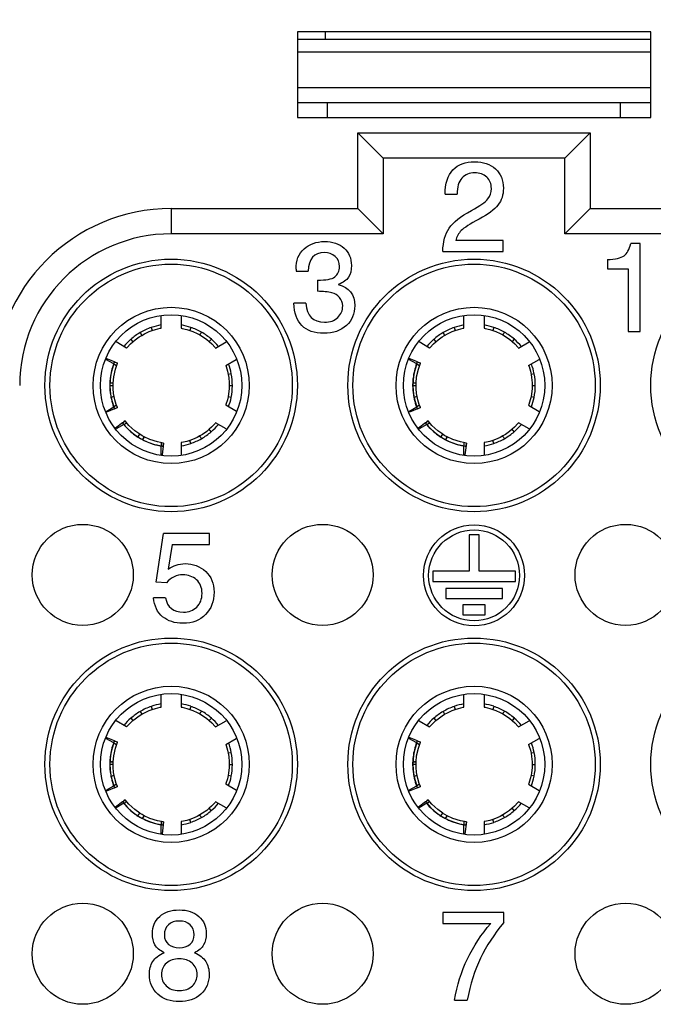
# Model space of a CAD drawing. Units: millimetres. Extents: x -1391 to 1188, y 0 to 1764.
# Drawn here: x -994 to -982, y 1538 to 1557 of the extents above; entities that cross this region are included whole.
import ezdxf

# ---------------------------------------------------------------- set-up
doc = ezdxf.new("R2010")
doc.units = ezdxf.units.MM
doc.header["$LTSCALE"] = 65.34
for name, color, linetype in [('ESF-1_5_1__DXF_CONTINUOUS_LINE', 7, 'CONTINUOUS'), ('HC_P-HB-1L_3DXF_CONTINUOUS_LINE', 7, 'CONTINUOUS'), ('HQ-008_0-FC_DXF_CONTINUOUS_LINE', 7, 'CONTINUOUS')]:
    doc.layers.add(name, color=color, linetype=linetype)

msp = doc.modelspace()

# ---------------------------------------------------------------- linework, layer by layer
at = {"layer": 'ESF-1_5_1__DXF_CONTINUOUS_LINE', "color": 6, "linetype": 'Continuous'}
for p, q in [((-991.498, 1551.07), (-991.498, 1551.311)), ((-991.098, 1551.31), (-991.098, 1551.069)), ((-985.498, 1551.07), (-985.498, 1551.311)), ((-985.098, 1551.31), (-985.098, 1551.069)), ((-991.691, 1551.084), (-991.671, 1551.025)), ((-990.906, 1551.084), (-990.926, 1551.025)), ((-985.691, 1551.084), (-985.671, 1551.025)), ((-984.906, 1551.084), (-984.926, 1551.025)), ((-992.179, 1550.676), (-992.388, 1550.797)), ((-992.097, 1550.849), (-992.056, 1550.802)), ((-991.913, 1550.982), (-991.881, 1550.928)), ((-990.501, 1550.851), (-990.542, 1550.804)), ((-990.417, 1550.676), (-990.208, 1550.797)), ((-986.179, 1550.676), (-986.388, 1550.797)), ((-986.097, 1550.849), (-986.056, 1550.802)), ((-985.913, 1550.982), (-985.881, 1550.928)), ((-984.501, 1550.851), (-984.542, 1550.804)), ((-984.417, 1550.676), (-984.208, 1550.797)), ((-992.435, 1550.362), (-992.59, 1550.451)), ((-990.217, 1550.33), (-990.008, 1550.45)), ((-986.435, 1550.362), (-986.59, 1550.451)), ((-984.217, 1550.33), (-984.008, 1550.45)), ((-992.402, 1550.259), (-992.361, 1550.377)), ((-986.402, 1550.259), (-986.361, 1550.377)), ((-990.107, 1550.167), (-990.169, 1550.155)), ((-984.107, 1550.167), (-984.169, 1550.155)), ((-992.513, 1549.986), (-992.447, 1549.984)), ((-992.447, 1549.984), (-992.48, 1549.985)), ((-992.448, 1549.939), (-992.447, 1549.984)), ((-990.147, 1549.928), (-990.147, 1549.928)), ((-986.513, 1549.986), (-986.447, 1549.984)), ((-986.447, 1549.984), (-986.48, 1549.985)), ((-986.448, 1549.939), (-986.447, 1549.984)), ((-984.147, 1549.928), (-984.147, 1549.928)), ((-992.49, 1549.702), (-992.427, 1549.715)), ((-992.427, 1549.715), (-992.459, 1549.708)), ((-992.427, 1549.715), (-992.437, 1549.777)), ((-990.108, 1549.7), (-990.169, 1549.713)), ((-986.49, 1549.702), (-986.427, 1549.715)), ((-986.427, 1549.715), (-986.459, 1549.708)), ((-986.427, 1549.715), (-986.437, 1549.777)), ((-984.108, 1549.7), (-984.169, 1549.713)), ((-992.587, 1549.423), (-992.434, 1549.512)), ((-990.006, 1549.422), (-990.217, 1549.543)), ((-986.587, 1549.423), (-986.434, 1549.512)), ((-984.217, 1549.543), (-984.006, 1549.422)), ((-992.133, 1549.145), (-992.21, 1549.235)), ((-986.133, 1549.145), (-986.21, 1549.235)), ((-992.235, 1549.165), (-992.387, 1549.077)), ((-990.503, 1549.021), (-990.544, 1549.068)), ((-990.208, 1549.076), (-990.417, 1549.197)), ((-986.235, 1549.165), (-986.387, 1549.077)), ((-984.503, 1549.021), (-984.544, 1549.068)), ((-984.208, 1549.076), (-984.417, 1549.197)), ((-991.862, 1548.863), (-991.833, 1548.919)), ((-991.833, 1548.919), (-991.849, 1548.888)), ((-990.908, 1548.788), (-990.928, 1548.847)), ((-990.73, 1548.936), (-990.73, 1548.936)), ((-985.862, 1548.863), (-985.833, 1548.919)), ((-985.833, 1548.919), (-985.849, 1548.888)), ((-984.908, 1548.788), (-984.928, 1548.847)), ((-984.73, 1548.936), (-984.73, 1548.936)), ((-991.498, 1548.563), (-991.498, 1548.741)), ((-991.098, 1548.804), (-991.098, 1548.562)), ((-985.498, 1548.563), (-985.498, 1548.74)), ((-985.098, 1548.804), (-985.098, 1548.562)), ((-991.498, 1543.57), (-991.498, 1543.811)), ((-991.098, 1543.81), (-991.098, 1543.569)), ((-985.498, 1543.57), (-985.498, 1543.811)), ((-985.098, 1543.81), (-985.098, 1543.569)), ((-991.691, 1543.584), (-991.671, 1543.525)), ((-990.906, 1543.584), (-990.926, 1543.525)), ((-985.691, 1543.584), (-985.671, 1543.525)), ((-984.906, 1543.584), (-984.926, 1543.525)), ((-991.913, 1543.482), (-991.881, 1543.428)), ((-985.913, 1543.482), (-985.881, 1543.428)), ((-992.179, 1543.176), (-992.388, 1543.297)), ((-992.097, 1543.349), (-992.056, 1543.302)), ((-990.501, 1543.351), (-990.542, 1543.304)), ((-990.417, 1543.176), (-990.208, 1543.297)), ((-986.388, 1543.297), (-986.179, 1543.176)), ((-986.097, 1543.349), (-986.056, 1543.302)), ((-984.501, 1543.351), (-984.542, 1543.304)), ((-984.417, 1543.176), (-984.208, 1543.297)), ((-992.435, 1542.862), (-992.59, 1542.951)), ((-992.402, 1542.759), (-992.361, 1542.877)), ((-990.217, 1542.83), (-990.008, 1542.95)), ((-986.435, 1542.862), (-986.59, 1542.951)), ((-986.402, 1542.759), (-986.361, 1542.877)), ((-984.217, 1542.83), (-984.008, 1542.95)), ((-990.107, 1542.667), (-990.169, 1542.655)), ((-984.107, 1542.667), (-984.169, 1542.655)), ((-992.513, 1542.486), (-992.447, 1542.484)), ((-992.447, 1542.484), (-992.48, 1542.485)), ((-992.448, 1542.439), (-992.447, 1542.484)), ((-990.148, 1542.428), (-990.147, 1542.428)), ((-986.513, 1542.486), (-986.447, 1542.484)), ((-986.447, 1542.484), (-986.48, 1542.485)), ((-986.448, 1542.439), (-986.447, 1542.484)), ((-984.148, 1542.428), (-984.147, 1542.428)), ((-992.427, 1542.215), (-992.437, 1542.277)), ((-986.427, 1542.215), (-986.437, 1542.277)), ((-992.491, 1542.202), (-992.427, 1542.215)), ((-992.427, 1542.215), (-992.459, 1542.208)), ((-990.006, 1541.922), (-990.217, 1542.043)), ((-990.108, 1542.2), (-990.169, 1542.213)), ((-986.491, 1542.202), (-986.427, 1542.215)), ((-986.427, 1542.215), (-986.459, 1542.208)), ((-984.217, 1542.043), (-984.006, 1541.922)), ((-984.108, 1542.2), (-984.169, 1542.213)), ((-992.588, 1541.923), (-992.434, 1542.012)), ((-986.588, 1541.923), (-986.434, 1542.012)), ((-992.235, 1541.665), (-992.388, 1541.577)), ((-992.133, 1541.645), (-992.21, 1541.735)), ((-990.208, 1541.576), (-990.417, 1541.697)), ((-986.235, 1541.665), (-986.388, 1541.577)), ((-986.133, 1541.645), (-986.21, 1541.735)), ((-984.208, 1541.576), (-984.417, 1541.697)), ((-990.503, 1541.521), (-990.544, 1541.568)), ((-984.503, 1541.521), (-984.544, 1541.568)), ((-991.862, 1541.363), (-991.834, 1541.419)), ((-991.834, 1541.419), (-991.849, 1541.388)), ((-991.098, 1541.304), (-991.098, 1541.062)), ((-990.908, 1541.288), (-990.928, 1541.347)), ((-990.73, 1541.436), (-990.73, 1541.436)), ((-985.862, 1541.363), (-985.834, 1541.419)), ((-985.834, 1541.419), (-985.849, 1541.388)), ((-985.098, 1541.304), (-985.098, 1541.062)), ((-984.908, 1541.288), (-984.928, 1541.347)), ((-984.73, 1541.436), (-984.73, 1541.436)), ((-991.498, 1541.063), (-991.498, 1541.241)), ((-985.498, 1541.063), (-985.498, 1541.24))]:
    msp.add_line(p, q, dxfattribs=at)
at = {"layer": 'ESF-1_5_1__DXF_CONTINUOUS_LINE', "color": 7, "linetype": 'Continuous'}
for p, q in [((-992.419, 1550.401), (-992.582, 1550.468)), ((-986.419, 1550.401), (-986.582, 1550.468)), ((-992.435, 1550.362), (-992.378, 1550.329)), ((-992.422, 1550.402), (-992.361, 1550.377)), ((-992.361, 1550.377), (-992.391, 1550.389)), ((-986.435, 1550.362), (-986.378, 1550.329)), ((-986.422, 1550.402), (-986.361, 1550.377)), ((-986.361, 1550.377), (-986.391, 1550.389)), ((-992.513, 1549.937), (-992.509, 1549.937)), ((-992.511, 1549.821), (-992.506, 1549.821)), ((-992.506, 1549.821), (-992.503, 1549.821)), ((-986.513, 1549.937), (-986.509, 1549.937)), ((-986.511, 1549.821), (-986.506, 1549.821)), ((-986.506, 1549.821), (-986.503, 1549.821)), ((-992.418, 1549.473), (-992.58, 1549.406)), ((-992.379, 1549.544), (-992.434, 1549.512)), ((-992.421, 1549.472), (-992.361, 1549.497)), ((-992.361, 1549.497), (-992.392, 1549.484)), ((-986.418, 1549.473), (-986.58, 1549.406)), ((-986.379, 1549.544), (-986.434, 1549.512)), ((-986.421, 1549.472), (-986.361, 1549.497)), ((-986.361, 1549.497), (-986.392, 1549.484)), ((-992.262, 1549.195), (-992.21, 1549.235)), ((-992.21, 1549.235), (-992.236, 1549.216)), ((-986.262, 1549.195), (-986.21, 1549.235)), ((-986.21, 1549.235), (-986.236, 1549.215)), ((-992.26, 1549.197), (-992.398, 1549.091)), ((-992.235, 1549.165), (-992.178, 1549.198)), ((-986.26, 1549.197), (-986.398, 1549.091)), ((-986.235, 1549.165), (-986.178, 1549.198)), ((-992.005, 1548.948), (-992.004, 1548.949)), ((-992.005, 1548.948), (-991.996, 1548.942)), ((-992.005, 1548.948), (-991.996, 1548.942)), ((-992.004, 1548.949), (-992.002, 1548.953)), ((-991.996, 1548.942), (-991.956, 1548.917)), ((-991.956, 1548.914), (-991.92, 1548.969)), ((-991.956, 1548.917), (-991.954, 1548.916)), ((-991.956, 1548.917), (-991.954, 1548.916)), ((-986.005, 1548.948), (-986.004, 1548.949)), ((-986.005, 1548.948), (-985.996, 1548.942)), ((-986.005, 1548.948), (-985.996, 1548.942)), ((-986.004, 1548.949), (-986.002, 1548.953)), ((-985.996, 1548.942), (-985.956, 1548.917)), ((-985.956, 1548.914), (-985.92, 1548.969)), ((-985.956, 1548.917), (-985.954, 1548.916)), ((-985.956, 1548.917), (-985.954, 1548.916)), ((-991.498, 1548.805), (-991.498, 1548.741)), ((-991.448, 1548.796), (-991.479, 1548.56)), ((-991.457, 1548.734), (-991.448, 1548.796)), ((-985.498, 1548.805), (-985.498, 1548.74)), ((-985.448, 1548.796), (-985.479, 1548.56)), ((-985.457, 1548.734), (-985.448, 1548.796)), ((-992.419, 1542.901), (-992.582, 1542.968)), ((-992.435, 1542.862), (-992.378, 1542.829)), ((-992.422, 1542.902), (-992.361, 1542.877)), ((-992.361, 1542.877), (-992.391, 1542.889)), ((-986.419, 1542.901), (-986.582, 1542.968)), ((-986.435, 1542.862), (-986.378, 1542.829)), ((-986.422, 1542.902), (-986.361, 1542.877)), ((-986.361, 1542.877), (-986.391, 1542.889)), ((-992.513, 1542.437), (-992.51, 1542.437)), ((-986.513, 1542.437), (-986.51, 1542.437)), ((-992.511, 1542.321), (-992.506, 1542.321)), ((-992.506, 1542.321), (-992.503, 1542.321)), ((-986.511, 1542.321), (-986.506, 1542.321)), ((-986.506, 1542.321), (-986.503, 1542.321)), ((-992.379, 1542.044), (-992.434, 1542.012)), ((-986.379, 1542.044), (-986.434, 1542.012)), ((-992.418, 1541.973), (-992.581, 1541.906)), ((-992.421, 1541.972), (-992.361, 1541.997)), ((-992.361, 1541.997), (-992.392, 1541.984)), ((-986.418, 1541.973), (-986.581, 1541.906)), ((-986.421, 1541.972), (-986.361, 1541.997)), ((-986.361, 1541.997), (-986.392, 1541.984)), ((-992.26, 1541.697), (-992.398, 1541.591)), ((-992.262, 1541.695), (-992.21, 1541.735)), ((-992.21, 1541.735), (-992.236, 1541.716)), ((-992.235, 1541.665), (-992.178, 1541.698)), ((-986.26, 1541.697), (-986.398, 1541.591)), ((-986.262, 1541.695), (-986.21, 1541.735)), ((-986.21, 1541.735), (-986.236, 1541.715)), ((-986.235, 1541.665), (-986.178, 1541.698)), ((-992.005, 1541.448), (-992.004, 1541.449)), ((-992.005, 1541.448), (-991.996, 1541.442)), ((-992.005, 1541.448), (-991.996, 1541.442)), ((-992.004, 1541.449), (-992.002, 1541.453)), ((-991.996, 1541.442), (-991.956, 1541.417)), ((-991.956, 1541.414), (-991.92, 1541.469)), ((-986.005, 1541.448), (-986.004, 1541.449)), ((-986.005, 1541.448), (-985.996, 1541.442)), ((-986.005, 1541.448), (-985.996, 1541.442)), ((-986.004, 1541.449), (-986.002, 1541.453)), ((-985.996, 1541.442), (-985.956, 1541.417)), ((-985.956, 1541.414), (-985.92, 1541.469)), ((-991.956, 1541.417), (-991.954, 1541.416)), ((-991.956, 1541.417), (-991.954, 1541.416)), ((-991.498, 1541.305), (-991.498, 1541.241)), ((-991.448, 1541.296), (-991.479, 1541.06)), ((-991.457, 1541.234), (-991.448, 1541.296)), ((-985.956, 1541.417), (-985.954, 1541.416)), ((-985.956, 1541.417), (-985.954, 1541.416)), ((-985.498, 1541.305), (-985.498, 1541.24)), ((-985.448, 1541.296), (-985.479, 1541.06)), ((-985.457, 1541.234), (-985.448, 1541.296))]:
    msp.add_line(p, q, dxfattribs=at)
at = {"layer": 'ESF-1_5_1__DXF_CONTINUOUS_LINE', "color": 6, "linetype": 'Continuous'}
for points in [[(-991.881, 1550.928), (-991.825, 1550.959), (-991.731, 1551.003), (-991.671, 1551.025)], [(-991.671, 1551.025), (-991.609, 1551.044), (-991.513, 1551.067), (-991.498, 1551.07)], [(-991.098, 1551.069), (-991.08, 1551.066), (-990.985, 1551.043), (-990.926, 1551.025)], [(-990.926, 1551.025), (-990.869, 1551.004), (-990.78, 1550.964), (-990.73, 1550.937)], [(-985.881, 1550.928), (-985.825, 1550.959), (-985.731, 1551.003), (-985.671, 1551.025)], [(-985.671, 1551.025), (-985.609, 1551.044), (-985.513, 1551.067), (-985.498, 1551.07)], [(-985.098, 1551.069), (-985.08, 1551.066), (-984.985, 1551.043), (-984.926, 1551.025)], [(-984.926, 1551.025), (-984.869, 1551.004), (-984.78, 1550.964), (-984.73, 1550.937)], [(-992.179, 1550.676), (-992.168, 1550.689), (-992.101, 1550.76), (-992.056, 1550.802)], [(-992.056, 1550.802), (-992.01, 1550.84), (-991.931, 1550.897), (-991.881, 1550.928)], [(-990.73, 1550.938), (-990.674, 1550.904), (-990.591, 1550.844), (-990.542, 1550.804)], [(-990.542, 1550.804), (-990.494, 1550.76), (-990.426, 1550.688), (-990.417, 1550.676)], [(-986.179, 1550.676), (-986.168, 1550.689), (-986.101, 1550.76), (-986.056, 1550.802)], [(-986.056, 1550.802), (-986.01, 1550.84), (-985.931, 1550.897), (-985.881, 1550.928)], [(-984.73, 1550.938), (-984.674, 1550.904), (-984.591, 1550.844), (-984.542, 1550.804)], [(-984.542, 1550.804), (-984.494, 1550.76), (-984.426, 1550.688), (-984.417, 1550.676)], [(-992.447, 1549.984), (-992.436, 1550.105), (-992.402, 1550.259)], [(-990.217, 1550.33), (-990.21, 1550.312), (-990.182, 1550.217), (-990.169, 1550.155)], [(-986.447, 1549.984), (-986.436, 1550.105), (-986.402, 1550.259)], [(-984.217, 1550.33), (-984.21, 1550.312), (-984.182, 1550.217), (-984.169, 1550.155)], [(-990.169, 1550.155), (-990.158, 1550.091), (-990.149, 1549.989), (-990.147, 1549.928)], [(-984.169, 1550.155), (-984.158, 1550.091), (-984.149, 1549.989), (-984.147, 1549.928)], [(-992.437, 1549.777), (-992.447, 1549.878), (-992.448, 1549.939)], [(-990.147, 1549.928), (-990.149, 1549.867), (-990.159, 1549.769), (-990.169, 1549.713)], [(-986.437, 1549.777), (-986.447, 1549.878), (-986.448, 1549.939)], [(-984.147, 1549.928), (-984.149, 1549.867), (-984.159, 1549.769), (-984.169, 1549.713)], [(-992.361, 1549.497), (-992.384, 1549.559), (-992.413, 1549.653), (-992.427, 1549.715)], [(-990.169, 1549.713), (-990.184, 1549.65), (-990.212, 1549.557), (-990.217, 1549.543)], [(-986.361, 1549.497), (-986.384, 1549.559), (-986.413, 1549.653), (-986.427, 1549.715)], [(-984.169, 1549.713), (-984.184, 1549.65), (-984.212, 1549.556), (-984.217, 1549.543)], [(-991.92, 1548.969), (-992.019, 1549.04), (-992.133, 1549.145)], [(-990.544, 1549.068), (-990.594, 1549.026), (-990.678, 1548.967), (-990.73, 1548.936)], [(-990.417, 1549.197), (-990.429, 1549.182), (-990.497, 1549.111), (-990.544, 1549.068)], [(-985.92, 1548.969), (-986.019, 1549.04), (-986.133, 1549.145)], [(-984.544, 1549.068), (-984.594, 1549.026), (-984.678, 1548.967), (-984.73, 1548.936)], [(-984.417, 1549.197), (-984.429, 1549.182), (-984.497, 1549.111), (-984.544, 1549.068)], [(-991.833, 1548.919), (-991.874, 1548.941), (-991.921, 1548.97)], [(-991.448, 1548.796), (-991.568, 1548.819), (-991.719, 1548.866), (-991.833, 1548.919)], [(-990.928, 1548.847), (-990.989, 1548.828), (-991.084, 1548.806), (-991.098, 1548.804)], [(-990.73, 1548.936), (-990.784, 1548.907), (-990.874, 1548.867), (-990.928, 1548.847)], [(-985.833, 1548.919), (-985.874, 1548.941), (-985.921, 1548.97)], [(-985.448, 1548.796), (-985.568, 1548.819), (-985.719, 1548.866), (-985.833, 1548.919)], [(-984.928, 1548.847), (-984.989, 1548.828), (-985.084, 1548.806), (-985.098, 1548.804)], [(-984.73, 1548.936), (-984.784, 1548.907), (-984.874, 1548.867), (-984.928, 1548.847)], [(-992.056, 1543.302), (-992.01, 1543.34), (-991.931, 1543.397), (-991.881, 1543.428)], [(-991.881, 1543.428), (-991.825, 1543.459), (-991.731, 1543.503), (-991.671, 1543.525)], [(-991.671, 1543.525), (-991.609, 1543.544), (-991.513, 1543.567), (-991.498, 1543.57)], [(-991.098, 1543.569), (-991.08, 1543.566), (-990.985, 1543.543), (-990.926, 1543.525)], [(-990.926, 1543.525), (-990.869, 1543.504), (-990.78, 1543.464), (-990.73, 1543.437)], [(-990.73, 1543.438), (-990.674, 1543.404), (-990.591, 1543.344), (-990.542, 1543.304)], [(-986.056, 1543.302), (-986.01, 1543.34), (-985.931, 1543.397), (-985.881, 1543.428)], [(-985.881, 1543.428), (-985.825, 1543.459), (-985.731, 1543.503), (-985.671, 1543.525)], [(-985.671, 1543.525), (-985.609, 1543.544), (-985.513, 1543.567), (-985.498, 1543.57)], [(-985.098, 1543.569), (-985.08, 1543.566), (-984.985, 1543.543), (-984.926, 1543.525)], [(-984.926, 1543.525), (-984.869, 1543.504), (-984.78, 1543.464), (-984.73, 1543.437)], [(-984.73, 1543.438), (-984.674, 1543.404), (-984.591, 1543.344), (-984.542, 1543.304)], [(-992.179, 1543.176), (-992.168, 1543.189), (-992.101, 1543.26), (-992.056, 1543.302)], [(-990.542, 1543.304), (-990.494, 1543.26), (-990.426, 1543.188), (-990.417, 1543.176)], [(-986.179, 1543.176), (-986.168, 1543.189), (-986.101, 1543.26), (-986.056, 1543.302)], [(-984.542, 1543.304), (-984.494, 1543.26), (-984.426, 1543.188), (-984.417, 1543.176)], [(-990.217, 1542.83), (-990.211, 1542.812), (-990.182, 1542.717), (-990.169, 1542.655)], [(-984.217, 1542.83), (-984.211, 1542.812), (-984.182, 1542.717), (-984.169, 1542.655)], [(-992.447, 1542.484), (-992.436, 1542.605), (-992.402, 1542.759)], [(-990.169, 1542.655), (-990.158, 1542.591), (-990.149, 1542.489), (-990.148, 1542.428)], [(-986.447, 1542.484), (-986.436, 1542.605), (-986.402, 1542.759)], [(-984.169, 1542.655), (-984.158, 1542.591), (-984.149, 1542.489), (-984.148, 1542.428)], [(-992.437, 1542.277), (-992.447, 1542.378), (-992.448, 1542.439)], [(-990.147, 1542.428), (-990.149, 1542.367), (-990.159, 1542.269), (-990.169, 1542.213)], [(-986.437, 1542.277), (-986.447, 1542.378), (-986.448, 1542.439)], [(-984.147, 1542.428), (-984.149, 1542.367), (-984.159, 1542.269), (-984.169, 1542.213)], [(-992.361, 1541.997), (-992.384, 1542.059), (-992.413, 1542.153), (-992.427, 1542.215)], [(-990.169, 1542.213), (-990.184, 1542.15), (-990.212, 1542.057), (-990.217, 1542.043)], [(-986.361, 1541.997), (-986.384, 1542.059), (-986.413, 1542.153), (-986.427, 1542.215)], [(-984.169, 1542.213), (-984.184, 1542.15), (-984.212, 1542.056), (-984.217, 1542.043)], [(-991.92, 1541.469), (-992.019, 1541.54), (-992.133, 1541.645)], [(-990.417, 1541.697), (-990.429, 1541.682), (-990.497, 1541.611), (-990.544, 1541.568)], [(-985.92, 1541.469), (-986.019, 1541.54), (-986.133, 1541.645)], [(-984.417, 1541.697), (-984.429, 1541.682), (-984.497, 1541.611), (-984.544, 1541.568)], [(-991.834, 1541.419), (-991.874, 1541.441), (-991.922, 1541.47)], [(-990.544, 1541.568), (-990.594, 1541.526), (-990.678, 1541.467), (-990.73, 1541.436)], [(-985.834, 1541.419), (-985.874, 1541.441), (-985.922, 1541.47)], [(-984.544, 1541.568), (-984.594, 1541.526), (-984.678, 1541.467), (-984.73, 1541.436)], [(-991.448, 1541.296), (-991.568, 1541.319), (-991.719, 1541.366), (-991.834, 1541.419)], [(-990.928, 1541.347), (-990.989, 1541.328), (-991.084, 1541.306), (-991.098, 1541.304)], [(-990.73, 1541.436), (-990.784, 1541.407), (-990.874, 1541.367), (-990.928, 1541.347)], [(-985.448, 1541.296), (-985.568, 1541.319), (-985.719, 1541.366), (-985.834, 1541.419)], [(-984.928, 1541.347), (-984.989, 1541.328), (-985.084, 1541.306), (-985.098, 1541.304)], [(-984.73, 1541.436), (-984.784, 1541.407), (-984.874, 1541.367), (-984.928, 1541.347)]]:
    msp.add_lwpolyline(points, dxfattribs=at)
for centre, radius, start, end in [((-991.296, 1549.932), 1.218, 108.921, 120.4235), ((-991.298, 1549.937), 1.213, 99.4916, 108.9173), ((-991.298, 1549.937), 1.213, 71.1299, 80.5074), ((-991.3, 1549.931), 1.219, 60.4064, 71.1235), ((-991.301, 1549.933), 1.218, 48.9209, 60.3133), ((-985.296, 1549.932), 1.218, 108.921, 120.4235), ((-985.298, 1549.937), 1.213, 99.4916, 108.9173), ((-985.298, 1549.937), 1.213, 71.1299, 80.5074), ((-985.3, 1549.931), 1.219, 60.4064, 71.1235), ((-985.301, 1549.933), 1.218, 48.9209, 60.3133), ((-991.298, 1549.937), 1.213, 131.2316, 140.5074), ((-991.292, 1549.929), 1.222, 120.5251, 131.2089), ((-991.298, 1549.937), 1.213, 39.4917, 48.9173), ((-985.298, 1549.937), 1.213, 131.2316, 140.5074), ((-985.292, 1549.929), 1.222, 120.5251, 131.2089), ((-985.298, 1549.937), 1.213, 39.4917, 48.9173), ((-991.298, 1549.937), 1.213, 10.9737, 20.5074), ((-985.298, 1549.937), 1.213, 10.9737, 20.5074), ((-991.302, 1549.936), 1.217, 359.6803, 10.9735), ((-985.302, 1549.936), 1.217, 359.6803, 10.9735), ((-991.304, 1549.938), 1.219, 348.771, 359.5929), ((-985.304, 1549.938), 1.219, 348.771, 359.5929), ((-991.298, 1549.937), 1.213, 339.4917, 348.7634), ((-985.298, 1549.937), 1.213, 339.4917, 348.7634), ((-991.298, 1549.937), 1.213, 310.9737, 320.5074), ((-985.298, 1549.937), 1.213, 310.9737, 320.5074), ((-991.3, 1549.943), 1.219, 288.7714, 299.5919), ((-991.301, 1549.94), 1.218, 299.6851, 310.9715), ((-985.3, 1549.943), 1.219, 288.7714, 299.5919), ((-985.301, 1549.94), 1.218, 299.6851, 310.9715), ((-991.298, 1549.937), 1.213, 279.4916, 288.7634), ((-985.298, 1549.937), 1.213, 279.4916, 288.7634), ((-991.296, 1542.432), 1.218, 108.921, 120.4235), ((-991.298, 1542.437), 1.213, 99.4916, 108.9173), ((-991.298, 1542.437), 1.213, 71.1299, 80.5074), ((-991.3, 1542.431), 1.219, 60.4064, 71.1235), ((-985.296, 1542.432), 1.218, 108.921, 120.4235), ((-985.298, 1542.437), 1.213, 99.4916, 108.9173), ((-985.298, 1542.437), 1.213, 71.1299, 80.5074), ((-985.3, 1542.431), 1.219, 60.4064, 71.1235), ((-991.292, 1542.429), 1.222, 120.5251, 131.2089), ((-991.301, 1542.433), 1.218, 48.9209, 60.3133), ((-985.292, 1542.429), 1.222, 120.5251, 131.2089), ((-985.301, 1542.433), 1.218, 48.9209, 60.3133), ((-991.298, 1542.437), 1.213, 131.2316, 140.5074), ((-991.298, 1542.437), 1.213, 39.4917, 48.9173), ((-985.298, 1542.437), 1.213, 131.2316, 140.5074), ((-985.298, 1542.437), 1.213, 39.4917, 48.9173), ((-991.298, 1542.437), 1.213, 10.9737, 20.5074), ((-985.298, 1542.437), 1.213, 10.9737, 20.5074), ((-991.302, 1542.436), 1.217, 359.6803, 10.9735), ((-985.302, 1542.436), 1.217, 359.6803, 10.9735), ((-991.304, 1542.438), 1.219, 348.771, 359.5929), ((-985.304, 1542.438), 1.219, 348.771, 359.5929), ((-991.298, 1542.437), 1.213, 339.4917, 348.7634), ((-985.298, 1542.437), 1.213, 339.4917, 348.7634), ((-991.298, 1542.437), 1.213, 310.9737, 320.5074), ((-985.298, 1542.437), 1.213, 310.9737, 320.5074), ((-991.301, 1542.44), 1.218, 299.6851, 310.9715), ((-985.301, 1542.44), 1.218, 299.6851, 310.9715), ((-991.298, 1542.437), 1.213, 279.4916, 288.7634), ((-991.3, 1542.443), 1.219, 288.7714, 299.5919), ((-985.298, 1542.437), 1.213, 279.4916, 288.7634), ((-985.3, 1542.443), 1.219, 288.7714, 299.5919)]:
    msp.add_arc(centre, radius, start, end, dxfattribs=at)
at = {"layer": 'ESF-1_5_1__DXF_CONTINUOUS_LINE', "color": 7, "linetype": 'Continuous'}
for centre, radius, start, end in [((-991.298, 1549.937), 1.213, 159.4917, 200.5074), ((-991.279, 1549.929), 1.237, 157.5445, 159.4738), ((-985.298, 1549.937), 1.213, 159.4917, 200.5074), ((-985.279, 1549.929), 1.237, 157.5445, 159.4738), ((-991.157, 1549.929), 1.358, 177.5636, 179.5407), ((-991.3, 1549.931), 1.215, 179.6149, 179.9913), ((-991.26, 1549.939), 1.253, 180.0769, 183.4765), ((-991.279, 1549.938), 1.235, 183.4852, 183.7513), ((-991.286, 1549.938), 1.228, 183.75, 185.4441), ((-991.292, 1549.937), 1.221, 185.4455, 185.7209), ((-985.157, 1549.929), 1.358, 177.5636, 179.5407), ((-985.3, 1549.931), 1.215, 179.6149, 179.9913), ((-985.26, 1549.939), 1.253, 180.0769, 183.4765), ((-985.279, 1549.938), 1.235, 183.4852, 183.7513), ((-985.286, 1549.938), 1.228, 183.75, 185.4441), ((-985.292, 1549.937), 1.221, 185.4455, 185.7209), ((-991.301, 1549.936), 1.212, 185.7181, 191.1377), ((-991.289, 1549.939), 1.225, 191.1703, 198.6726), ((-985.301, 1549.936), 1.212, 185.7181, 191.1377), ((-985.289, 1549.939), 1.225, 191.1703, 198.6726), ((-991.291, 1549.938), 1.223, 198.6519, 200.4754), ((-991.312, 1549.93), 1.2, 200.4738, 202.4231), ((-985.291, 1549.938), 1.223, 198.6519, 200.4754), ((-985.312, 1549.93), 1.2, 200.4738, 202.4231), ((-991.283, 1549.949), 1.236, 217.588, 219.4766), ((-991.295, 1549.939), 1.22, 219.4984, 234.1519), ((-991.298, 1549.937), 1.213, 219.4915, 260.5074), ((-985.283, 1549.949), 1.236, 217.588, 219.4766), ((-985.295, 1549.939), 1.22, 219.4984, 234.1519), ((-985.298, 1549.937), 1.213, 219.4915, 260.5074), ((-991.295, 1549.941), 1.221, 234.192, 234.4426), ((-991.294, 1549.942), 1.223, 234.4427, 234.9508), ((-991.291, 1549.947), 1.229, 234.9525, 237.2267), ((-991.303, 1549.939), 1.213, 239.9522, 240.5501), ((-991.221, 1550.087), 1.382, 240.6174, 242.3346), ((-991.301, 1549.931), 1.206, 242.2583, 248.7088), ((-985.295, 1549.941), 1.221, 234.192, 234.4426), ((-985.294, 1549.942), 1.223, 234.4427, 234.9508), ((-985.291, 1549.947), 1.229, 234.9525, 237.2267), ((-985.303, 1549.939), 1.213, 239.9522, 240.5501), ((-985.221, 1550.087), 1.382, 240.6174, 242.3346), ((-985.301, 1549.931), 1.206, 242.2583, 248.7088), ((-991.3, 1549.933), 1.209, 248.7279, 250.7935), ((-991.293, 1549.954), 1.231, 250.7966, 255.1549), ((-991.293, 1549.956), 1.233, 255.1497, 257.4961), ((-991.296, 1549.942), 1.218, 257.4928, 260.45), ((-991.3, 1549.917), 1.193, 260.4517, 262.4501), ((-985.3, 1549.933), 1.209, 248.7279, 250.7935), ((-985.293, 1549.954), 1.231, 250.7966, 255.1549), ((-985.293, 1549.956), 1.233, 255.1497, 257.4961), ((-985.296, 1549.942), 1.218, 257.4928, 260.45), ((-985.3, 1549.917), 1.193, 260.4517, 262.4501), ((-991.298, 1542.437), 1.213, 159.4917, 200.5074), ((-991.279, 1542.429), 1.237, 157.5445, 159.4738), ((-985.298, 1542.437), 1.213, 159.4917, 200.5074), ((-985.279, 1542.429), 1.237, 157.5445, 159.4738), ((-991.3, 1542.431), 1.215, 179.6149, 179.9913), ((-991.157, 1542.429), 1.358, 177.5636, 179.5407), ((-991.26, 1542.439), 1.253, 180.0769, 183.4765), ((-985.3, 1542.431), 1.215, 179.6149, 179.9913), ((-985.157, 1542.429), 1.358, 177.5636, 179.5407), ((-985.26, 1542.439), 1.253, 180.0769, 183.4765), ((-991.279, 1542.438), 1.235, 183.4852, 183.7513), ((-991.286, 1542.438), 1.228, 183.75, 185.4441), ((-991.292, 1542.437), 1.221, 185.4455, 185.7209), ((-991.301, 1542.436), 1.212, 185.7181, 191.1377), ((-985.279, 1542.438), 1.235, 183.4852, 183.7513), ((-985.286, 1542.438), 1.228, 183.75, 185.4441), ((-985.292, 1542.437), 1.221, 185.4455, 185.7209), ((-985.301, 1542.436), 1.212, 185.7181, 191.1377), ((-991.289, 1542.439), 1.225, 191.1703, 198.6726), ((-991.291, 1542.438), 1.223, 198.6519, 200.4754), ((-985.289, 1542.439), 1.225, 191.1703, 198.6726), ((-985.291, 1542.438), 1.223, 198.6519, 200.4754), ((-991.312, 1542.43), 1.2, 200.4738, 202.4231), ((-985.312, 1542.43), 1.2, 200.4738, 202.4231), ((-991.283, 1542.449), 1.236, 217.588, 219.4766), ((-991.295, 1542.439), 1.22, 219.4984, 234.1519), ((-991.298, 1542.437), 1.213, 219.4915, 260.5074), ((-985.283, 1542.449), 1.236, 217.588, 219.4766), ((-985.295, 1542.439), 1.22, 219.4984, 234.1519), ((-985.298, 1542.437), 1.213, 219.4915, 260.5074), ((-991.295, 1542.441), 1.221, 234.192, 234.4426), ((-991.294, 1542.442), 1.223, 234.4427, 234.9508), ((-991.291, 1542.447), 1.229, 234.9525, 237.2267), ((-985.295, 1542.441), 1.221, 234.192, 234.4426), ((-985.294, 1542.442), 1.223, 234.4427, 234.9508), ((-985.291, 1542.447), 1.229, 234.9525, 237.2267), ((-991.303, 1542.439), 1.213, 239.9522, 240.5501), ((-991.221, 1542.587), 1.382, 240.6174, 242.3346), ((-991.301, 1542.431), 1.206, 242.2583, 248.7088), ((-991.301, 1542.433), 1.209, 248.7279, 250.7935), ((-991.293, 1542.454), 1.231, 250.7966, 255.1549), ((-991.293, 1542.456), 1.233, 255.1497, 257.4961), ((-991.296, 1542.442), 1.218, 257.4928, 260.45), ((-985.303, 1542.439), 1.213, 239.9522, 240.5501), ((-985.221, 1542.587), 1.382, 240.6174, 242.3346), ((-985.301, 1542.431), 1.206, 242.2583, 248.7088), ((-985.301, 1542.433), 1.209, 248.7279, 250.7935), ((-985.293, 1542.454), 1.231, 250.7966, 255.1549), ((-985.293, 1542.456), 1.233, 255.1497, 257.4961), ((-985.296, 1542.442), 1.218, 257.4928, 260.45), ((-991.3, 1542.417), 1.193, 260.4517, 262.4501), ((-985.3, 1542.417), 1.193, 260.4517, 262.4501)]:
    msp.add_arc(centre, radius, start, end, dxfattribs=at)
at = {"layer": 'ESF-1_5_1__DXF_CONTINUOUS_LINE', "color": 6, "linetype": 'Continuous'}
for points, knots in [([(-990.73, 1550.938), (-990.73, 1550.937), (-990.729, 1550.939), (-990.728, 1550.941), (-990.725, 1550.945), (-990.722, 1550.951), (-990.717, 1550.958), (-990.709, 1550.972), (-990.703, 1550.983), (-990.698, 1550.991)], [0, 0, 0, 0, 0.015777, 0.061938, 0.139008, 0.247342, 0.387278, 0.559147, 1, 1, 1, 1]), ([(-984.73, 1550.938), (-984.73, 1550.937), (-984.729, 1550.939), (-984.728, 1550.941), (-984.725, 1550.945), (-984.722, 1550.951), (-984.717, 1550.958), (-984.709, 1550.972), (-984.703, 1550.983), (-984.698, 1550.991)], [0, 0, 0, 0, 0.015777, 0.061938, 0.139008, 0.247342, 0.387278, 0.559147, 1, 1, 1, 1]), ([(-990.085, 1549.929), (-990.094, 1549.929), (-990.107, 1549.929), (-990.123, 1549.929), (-990.131, 1549.928), (-990.138, 1549.928), (-990.143, 1549.928), (-990.146, 1549.928), (-990.147, 1549.928), (-990.147, 1549.928)], [0, 0, 0, 0, 0.440808, 0.612651, 0.752568, 0.860894, 0.937973, 0.984166, 1, 1, 1, 1]), ([(-984.085, 1549.929), (-984.094, 1549.929), (-984.107, 1549.929), (-984.123, 1549.929), (-984.131, 1549.928), (-984.138, 1549.928), (-984.143, 1549.928), (-984.146, 1549.928), (-984.147, 1549.928), (-984.147, 1549.928)], [0, 0, 0, 0, 0.440808, 0.612651, 0.752568, 0.860894, 0.937973, 0.984166, 1, 1, 1, 1]), ([(-990.698, 1548.883), (-990.703, 1548.89), (-990.709, 1548.901), (-990.717, 1548.915), (-990.722, 1548.922), (-990.725, 1548.928), (-990.728, 1548.933), (-990.729, 1548.934), (-990.73, 1548.936), (-990.73, 1548.936)], [0, 0, 0, 0, 0.440807, 0.612651, 0.752567, 0.860894, 0.937973, 0.984165, 1, 1, 1, 1]), ([(-984.698, 1548.883), (-984.703, 1548.89), (-984.709, 1548.901), (-984.717, 1548.915), (-984.722, 1548.922), (-984.725, 1548.928), (-984.728, 1548.933), (-984.729, 1548.934), (-984.73, 1548.936), (-984.73, 1548.936)], [0, 0, 0, 0, 0.440807, 0.612651, 0.752567, 0.860894, 0.937973, 0.984165, 1, 1, 1, 1]), ([(-990.73, 1543.438), (-990.73, 1543.437), (-990.729, 1543.439), (-990.728, 1543.441), (-990.725, 1543.445), (-990.722, 1543.451), (-990.717, 1543.458), (-990.709, 1543.472), (-990.703, 1543.483), (-990.698, 1543.491)], [0, 0, 0, 0, 0.015777, 0.061938, 0.139008, 0.247342, 0.387278, 0.559147, 1, 1, 1, 1]), ([(-984.73, 1543.438), (-984.73, 1543.437), (-984.729, 1543.439), (-984.728, 1543.441), (-984.725, 1543.445), (-984.722, 1543.451), (-984.717, 1543.458), (-984.709, 1543.472), (-984.703, 1543.483), (-984.698, 1543.491)], [0, 0, 0, 0, 0.015777, 0.061938, 0.139008, 0.247342, 0.387278, 0.559147, 1, 1, 1, 1]), ([(-990.085, 1542.429), (-990.094, 1542.429), (-990.107, 1542.429), (-990.123, 1542.429), (-990.131, 1542.428), (-990.138, 1542.428), (-990.143, 1542.428), (-990.146, 1542.428), (-990.147, 1542.428), (-990.148, 1542.428)], [0, 0, 0, 0, 0.440808, 0.612651, 0.752568, 0.860894, 0.937973, 0.984166, 1, 1, 1, 1]), ([(-984.085, 1542.429), (-984.094, 1542.429), (-984.107, 1542.429), (-984.123, 1542.429), (-984.131, 1542.428), (-984.138, 1542.428), (-984.143, 1542.428), (-984.146, 1542.428), (-984.147, 1542.428), (-984.148, 1542.428)], [0, 0, 0, 0, 0.440808, 0.612651, 0.752568, 0.860894, 0.937973, 0.984166, 1, 1, 1, 1]), ([(-990.698, 1541.383), (-990.703, 1541.39), (-990.709, 1541.401), (-990.717, 1541.415), (-990.722, 1541.422), (-990.725, 1541.428), (-990.728, 1541.433), (-990.729, 1541.434), (-990.73, 1541.436), (-990.73, 1541.436)], [0, 0, 0, 0, 0.440807, 0.612651, 0.752567, 0.860894, 0.937973, 0.984165, 1, 1, 1, 1]), ([(-984.698, 1541.383), (-984.703, 1541.39), (-984.709, 1541.401), (-984.717, 1541.415), (-984.722, 1541.422), (-984.725, 1541.428), (-984.728, 1541.433), (-984.729, 1541.434), (-984.73, 1541.436), (-984.73, 1541.436)], [0, 0, 0, 0, 0.440807, 0.612651, 0.752567, 0.860894, 0.937973, 0.984165, 1, 1, 1, 1])]:
    msp.add_open_spline(points, degree=3, knots=knots, dxfattribs=at)
at = {"layer": 'ESF-1_5_1__DXF_CONTINUOUS_LINE', "color": 7, "linetype": 'Continuous'}
for points, knots in [([(-992.437, 1550.363), (-992.471, 1550.273), (-992.502, 1550.147), (-992.512, 1550.019), (-992.513, 1549.986)], [0, 0, 0, 0, 0.748072, 1, 1, 1, 1]), ([(-986.437, 1550.363), (-986.471, 1550.273), (-986.502, 1550.147), (-986.512, 1550.019), (-986.513, 1549.986)], [0, 0, 0, 0, 0.748072, 1, 1, 1, 1]), ([(-992.515, 1549.932), (-992.515, 1549.928), (-992.514, 1549.91), (-992.514, 1549.892), (-992.514, 1549.878)], [0, 0, 0, 0, 0.228789, 1, 1, 1, 1]), ([(-992.514, 1549.878), (-992.513, 1549.873), (-992.513, 1549.854), (-992.512, 1549.836), (-992.511, 1549.821)], [0, 0, 0, 0, 0.225168, 1, 1, 1, 1]), ([(-992.509, 1549.937), (-992.501, 1549.938), (-992.488, 1549.938), (-992.473, 1549.938), (-992.464, 1549.938), (-992.458, 1549.938), (-992.453, 1549.938), (-992.45, 1549.939), (-992.448, 1549.938), (-992.448, 1549.939)], [0, 0, 0, 0, 0.440917, 0.61282, 0.752789, 0.861151, 0.938236, 0.984381, 1, 1, 1, 1]), ([(-986.515, 1549.932), (-986.515, 1549.928), (-986.514, 1549.91), (-986.514, 1549.892), (-986.514, 1549.878)], [0, 0, 0, 0, 0.228789, 1, 1, 1, 1]), ([(-986.514, 1549.878), (-986.513, 1549.873), (-986.513, 1549.854), (-986.512, 1549.836), (-986.511, 1549.821)], [0, 0, 0, 0, 0.225168, 1, 1, 1, 1]), ([(-986.509, 1549.937), (-986.501, 1549.938), (-986.488, 1549.938), (-986.473, 1549.938), (-986.464, 1549.938), (-986.458, 1549.938), (-986.453, 1549.938), (-986.45, 1549.939), (-986.448, 1549.938), (-986.448, 1549.939)], [0, 0, 0, 0, 0.440917, 0.61282, 0.752789, 0.861151, 0.938236, 0.984381, 1, 1, 1, 1]), ([(-991.954, 1548.916), (-991.95, 1548.914), (-991.935, 1548.904), (-991.921, 1548.896), (-991.91, 1548.889)], [0, 0, 0, 0, 0.274409, 1, 1, 1, 1]), ([(-985.954, 1548.916), (-985.95, 1548.914), (-985.935, 1548.904), (-985.921, 1548.896), (-985.91, 1548.889)], [0, 0, 0, 0, 0.274409, 1, 1, 1, 1]), ([(-992.437, 1542.863), (-992.471, 1542.773), (-992.502, 1542.647), (-992.512, 1542.519), (-992.513, 1542.486)], [0, 0, 0, 0, 0.748072, 1, 1, 1, 1]), ([(-986.437, 1542.863), (-986.471, 1542.773), (-986.502, 1542.647), (-986.512, 1542.519), (-986.513, 1542.486)], [0, 0, 0, 0, 0.748072, 1, 1, 1, 1]), ([(-992.515, 1542.432), (-992.515, 1542.428), (-992.514, 1542.41), (-992.514, 1542.392), (-992.514, 1542.378)], [0, 0, 0, 0, 0.228789, 1, 1, 1, 1]), ([(-992.51, 1542.437), (-992.501, 1542.438), (-992.488, 1542.438), (-992.473, 1542.438), (-992.464, 1542.438), (-992.458, 1542.438), (-992.453, 1542.438), (-992.45, 1542.439), (-992.448, 1542.438), (-992.448, 1542.439)], [0, 0, 0, 0, 0.440917, 0.61282, 0.752789, 0.861151, 0.938236, 0.984381, 1, 1, 1, 1]), ([(-986.515, 1542.432), (-986.515, 1542.428), (-986.514, 1542.41), (-986.514, 1542.392), (-986.514, 1542.378)], [0, 0, 0, 0, 0.228789, 1, 1, 1, 1]), ([(-986.51, 1542.437), (-986.501, 1542.438), (-986.488, 1542.438), (-986.473, 1542.438), (-986.464, 1542.438), (-986.458, 1542.438), (-986.453, 1542.438), (-986.45, 1542.439), (-986.448, 1542.438), (-986.448, 1542.439)], [0, 0, 0, 0, 0.440917, 0.61282, 0.752789, 0.861151, 0.938236, 0.984381, 1, 1, 1, 1]), ([(-992.514, 1542.378), (-992.513, 1542.373), (-992.513, 1542.354), (-992.512, 1542.336), (-992.511, 1542.321)], [0, 0, 0, 0, 0.225168, 1, 1, 1, 1]), ([(-986.514, 1542.378), (-986.513, 1542.373), (-986.513, 1542.354), (-986.512, 1542.336), (-986.511, 1542.321)], [0, 0, 0, 0, 0.225168, 1, 1, 1, 1]), ([(-991.954, 1541.416), (-991.95, 1541.414), (-991.935, 1541.404), (-991.921, 1541.396), (-991.91, 1541.389)], [0, 0, 0, 0, 0.274409, 1, 1, 1, 1]), ([(-985.954, 1541.416), (-985.95, 1541.414), (-985.935, 1541.404), (-985.921, 1541.396), (-985.91, 1541.389)], [0, 0, 0, 0, 0.274409, 1, 1, 1, 1])]:
    msp.add_open_spline(points, degree=3, knots=knots, dxfattribs=at)
at = {"layer": 'HC_P-HB-1L_3DXF_CONTINUOUS_LINE', "color": 7, "linetype": 'Continuous'}
for p, q in [((-988.248, 1556.937), (-988.248, 1556.787)), ((-981.798, 1556.787), (-988.798, 1556.787))]:
    msp.add_line(p, q, dxfattribs=at)
at = {"layer": 'HQ-008_0-FC_DXF_CONTINUOUS_LINE', "color": 7, "linetype": 'Continuous'}
for p, q in [((-981.798, 1556.937), (-988.798, 1556.937)), ((-988.798, 1556.937), (-988.798, 1555.237)), ((-981.798, 1555.237), (-981.798, 1556.937)), ((-988.798, 1556.537), (-981.798, 1556.537)), ((-988.798, 1555.837), (-981.798, 1555.837)), ((-988.798, 1555.537), (-981.798, 1555.537)), ((-988.198, 1555.237), (-988.198, 1555.537)), ((-982.398, 1555.237), (-982.398, 1555.537)), ((-988.798, 1555.237), (-981.798, 1555.237)), ((-987.598, 1554.937), (-982.998, 1554.937)), ((-987.598, 1554.937), (-987.098, 1554.437)), ((-987.598, 1553.437), (-987.598, 1554.937)), ((-982.998, 1554.937), (-983.498, 1554.437)), ((-982.998, 1554.937), (-982.998, 1553.437)), ((-983.498, 1554.437), (-987.098, 1554.437)), ((-987.098, 1554.437), (-987.098, 1552.937)), ((-983.498, 1552.937), (-983.498, 1554.437)), ((-985.873, 1553.721), (-985.634, 1553.721)), ((-991.298, 1553.437), (-987.598, 1553.437)), ((-991.298, 1553.437), (-991.298, 1552.937)), ((-987.598, 1553.437), (-987.098, 1552.937)), ((-982.998, 1553.437), (-983.498, 1552.937)), ((-982.998, 1553.437), (-979.298, 1553.437)), ((-987.098, 1552.937), (-991.298, 1552.937)), ((-979.298, 1552.937), (-983.498, 1552.937)), ((-984.722, 1552.807), (-985.662, 1552.807)), ((-984.722, 1552.587), (-984.722, 1552.807)), ((-982.007, 1552.745), (-982.192, 1552.745)), ((-982.007, 1551.007), (-982.007, 1552.745)), ((-985.918, 1552.587), (-984.722, 1552.587)), ((-982.658, 1552.427), (-982.658, 1552.242)), ((-988.825, 1552.24), (-988.825, 1552.197)), ((-988.825, 1552.197), (-988.587, 1552.197)), ((-982.658, 1552.242), (-982.245, 1552.242)), ((-982.245, 1552.242), (-982.245, 1551.007)), ((-988.402, 1552.02), (-988.402, 1551.8)), ((-988.63, 1551.564), (-988.868, 1551.564)), ((-982.245, 1551.007), (-982.007, 1551.007)), ((-991.592, 1546.045), (-991.449, 1547.006)), ((-990.541, 1547.006), (-991.449, 1547.006)), ((-990.541, 1546.786), (-990.541, 1547.006)), ((-985.198, 1546.977), (-985.398, 1546.977)), ((-985.398, 1546.977), (-985.398, 1546.257)), ((-985.198, 1546.257), (-985.198, 1546.977)), ((-991.278, 1546.786), (-991.355, 1546.297)), ((-991.278, 1546.786), (-990.541, 1546.786)), ((-985.398, 1546.257), (-986.118, 1546.257)), ((-986.118, 1546.257), (-986.118, 1546.057)), ((-984.478, 1546.257), (-985.198, 1546.257)), ((-984.478, 1546.057), (-984.478, 1546.257)), ((-991.392, 1546.03), (-991.592, 1546.045)), ((-986.118, 1546.057), (-984.478, 1546.057)), ((-991.41, 1545.733), (-991.648, 1545.733)), ((-984.738, 1545.917), (-985.858, 1545.917)), ((-985.858, 1545.917), (-985.858, 1545.717)), ((-984.738, 1545.717), (-984.738, 1545.917)), ((-985.858, 1545.717), (-984.738, 1545.717)), ((-985.078, 1545.597), (-985.518, 1545.597)), ((-985.518, 1545.597), (-985.518, 1545.397)), ((-985.078, 1545.397), (-985.078, 1545.597)), ((-985.518, 1545.397), (-985.078, 1545.397)), ((-984.708, 1539.505), (-985.918, 1539.505)), ((-985.918, 1539.505), (-985.918, 1539.286)), ((-984.708, 1539.305), (-984.708, 1539.505)), ((-985.918, 1539.286), (-984.967, 1539.286)), ((-985.689, 1537.767), (-985.434, 1537.767))]:
    msp.add_line(p, q, dxfattribs=at)
for centre, radius in [((-978.598, 1559.437), 3.475), ((-991.298, 1549.937), 2.5), ((-985.298, 1549.937), 2.5), ((-979.298, 1549.937), 2.5), ((-991.298, 1549.937), 2.4), ((-985.298, 1549.937), 2.4), ((-991.298, 1549.937), 1.546), ((-985.298, 1549.937), 1.546), ((-991.298, 1549.937), 1.4), ((-985.298, 1549.937), 1.4), ((-993.048, 1546.187), 1), ((-988.298, 1546.187), 1), ((-985.298, 1546.177), 1), ((-982.298, 1546.187), 1), ((-985.298, 1546.177), 0.9), ((-991.298, 1542.437), 2.5), ((-991.298, 1542.437), 2.4), ((-985.298, 1542.437), 2.5), ((-985.298, 1542.437), 2.4), ((-979.298, 1542.437), 2.5), ((-991.298, 1542.437), 1.546), ((-985.298, 1542.437), 1.546), ((-991.298, 1542.437), 1.4), ((-985.298, 1542.437), 1.4), ((-993.048, 1538.687), 1), ((-988.298, 1538.687), 1), ((-982.298, 1538.687), 1)]:
    msp.add_circle(centre, radius, dxfattribs=at)
for radius in [3.5, 3]:
    msp.add_arc((-991.298, 1549.937), radius, 89.9998, 179.9998, dxfattribs=at)
for points in [[(-985.716, 1554.203), (-985.611, 1554.311), (-985.469, 1554.365), (-985.289, 1554.365)], [(-985.289, 1554.365), (-985.117, 1554.365), (-984.979, 1554.317), (-984.874, 1554.224)], [(-985.873, 1553.721), (-985.873, 1553.934), (-985.821, 1554.096), (-985.716, 1554.203)], [(-985.285, 1554.145), (-985.39, 1554.145), (-985.474, 1554.109), (-985.538, 1554.04)], [(-985.047, 1554.059), (-985.108, 1554.115), (-985.187, 1554.145), (-985.285, 1554.145)], [(-984.874, 1554.224), (-984.769, 1554.131), (-984.717, 1554.003), (-984.717, 1553.84)], [(-984.955, 1553.835), (-984.955, 1553.927), (-984.985, 1554.002), (-985.047, 1554.059)], [(-985.025, 1553.628), (-984.978, 1553.689), (-984.955, 1553.757), (-984.955, 1553.835)], [(-984.717, 1553.84), (-984.717, 1553.708), (-984.753, 1553.597), (-984.825, 1553.507)], [(-985.351, 1553.399), (-985.18, 1553.491), (-985.071, 1553.567), (-985.025, 1553.628)], [(-985.79, 1553.052), (-985.713, 1553.167), (-985.566, 1553.283), (-985.351, 1553.399)], [(-984.825, 1553.507), (-984.897, 1553.415), (-985.021, 1553.323), (-985.195, 1553.231)], [(-985.195, 1553.231), (-985.379, 1553.133), (-985.497, 1553.056), (-985.551, 1553.002)], [(-985.918, 1552.587), (-985.912, 1552.781), (-985.869, 1552.936), (-985.79, 1553.052)], [(-985.551, 1553.002), (-985.605, 1552.947), (-985.642, 1552.882), (-985.662, 1552.807)], [(-988.666, 1552.639), (-988.56, 1552.736), (-988.424, 1552.785), (-988.261, 1552.785)], [(-988.261, 1552.785), (-988.099, 1552.785), (-987.971, 1552.741), (-987.873, 1552.655)], [(-982.328, 1552.505), (-982.269, 1552.549), (-982.224, 1552.628), (-982.192, 1552.745)], [(-988.825, 1552.24), (-988.825, 1552.409), (-988.773, 1552.543), (-988.666, 1552.639)], [(-988.265, 1552.565), (-988.466, 1552.565), (-988.573, 1552.441), (-988.587, 1552.197)], [(-988.049, 1552.49), (-988.105, 1552.539), (-988.177, 1552.565), (-988.265, 1552.565)], [(-987.873, 1552.655), (-987.775, 1552.57), (-987.727, 1552.453), (-987.727, 1552.309)], [(-987.965, 1552.29), (-987.965, 1552.373), (-987.993, 1552.44), (-988.049, 1552.49)], [(-982.658, 1552.427), (-982.497, 1552.435), (-982.387, 1552.461), (-982.328, 1552.505)], [(-988.059, 1552.084), (-987.997, 1552.133), (-987.965, 1552.202), (-987.965, 1552.29)], [(-987.727, 1552.309), (-987.727, 1552.215), (-987.746, 1552.138), (-987.782, 1552.079)], [(-988.402, 1552.02), (-988.229, 1552.02), (-988.114, 1552.04), (-988.059, 1552.084)], [(-987.782, 1552.079), (-987.819, 1552.02), (-987.888, 1551.972), (-987.987, 1551.937)], [(-988.113, 1551.77), (-988.193, 1551.789), (-988.29, 1551.798), (-988.402, 1551.8)], [(-987.963, 1551.678), (-988.004, 1551.726), (-988.054, 1551.757), (-988.113, 1551.77)], [(-987.987, 1551.937), (-987.77, 1551.879), (-987.662, 1551.739), (-987.662, 1551.515)], [(-987.9, 1551.511), (-987.9, 1551.575), (-987.921, 1551.63), (-987.963, 1551.678)], [(-988.708, 1551.121), (-988.81, 1551.223), (-988.863, 1551.371), (-988.868, 1551.564)], [(-988.63, 1551.564), (-988.612, 1551.313), (-988.488, 1551.189), (-988.258, 1551.189)], [(-987.997, 1551.282), (-987.933, 1551.345), (-987.9, 1551.421), (-987.9, 1551.511)], [(-987.662, 1551.515), (-987.662, 1551.356), (-987.717, 1551.225), (-987.827, 1551.123)], [(-988.258, 1551.189), (-988.149, 1551.189), (-988.063, 1551.219), (-987.997, 1551.282)], [(-988.274, 1550.969), (-988.461, 1550.969), (-988.605, 1551.019), (-988.708, 1551.121)], [(-987.827, 1551.123), (-987.937, 1551.02), (-988.086, 1550.969), (-988.274, 1550.969)], [(-991.355, 1546.297), (-991.258, 1546.371), (-991.148, 1546.409), (-991.023, 1546.409)], [(-991.023, 1546.409), (-990.862, 1546.409), (-990.725, 1546.358), (-990.614, 1546.256)], [(-991.065, 1546.189), (-991.185, 1546.189), (-991.295, 1546.135), (-991.392, 1546.03)], [(-990.796, 1546.091), (-990.869, 1546.156), (-990.96, 1546.189), (-991.065, 1546.189)], [(-990.614, 1546.256), (-990.504, 1546.155), (-990.448, 1546.018), (-990.448, 1545.845)], [(-990.686, 1545.821), (-990.686, 1545.936), (-990.723, 1546.027), (-990.796, 1546.091)], [(-991.466, 1545.358), (-991.571, 1545.444), (-991.631, 1545.57), (-991.648, 1545.733)], [(-991.41, 1545.733), (-991.373, 1545.543), (-991.254, 1545.449), (-991.055, 1545.449)], [(-990.791, 1545.55), (-990.722, 1545.617), (-990.686, 1545.708), (-990.686, 1545.821)], [(-990.448, 1545.845), (-990.448, 1545.664), (-990.504, 1545.516), (-990.616, 1545.401)], [(-991.055, 1545.449), (-990.949, 1545.449), (-990.861, 1545.482), (-990.791, 1545.55)], [(-991.064, 1545.229), (-991.227, 1545.229), (-991.362, 1545.272), (-991.466, 1545.358)], [(-990.616, 1545.401), (-990.728, 1545.286), (-990.877, 1545.229), (-991.064, 1545.229)], [(-991.525, 1539.425), (-991.427, 1539.511), (-991.298, 1539.555), (-991.136, 1539.555)], [(-991.136, 1539.555), (-990.975, 1539.555), (-990.847, 1539.511), (-990.749, 1539.425)], [(-991.67, 1539.084), (-991.67, 1539.225), (-991.623, 1539.338), (-991.525, 1539.425)], [(-991.138, 1539.335), (-991.228, 1539.335), (-991.299, 1539.31), (-991.353, 1539.261)], [(-990.921, 1539.261), (-990.975, 1539.31), (-991.047, 1539.335), (-991.138, 1539.335)], [(-990.749, 1539.425), (-990.651, 1539.338), (-990.602, 1539.225), (-990.602, 1539.084)], [(-984.708, 1539.305), (-984.902, 1539.074), (-985.056, 1538.84), (-985.171, 1538.6)], [(-991.353, 1539.261), (-991.406, 1539.212), (-991.432, 1539.146), (-991.432, 1539.062)], [(-990.841, 1539.065), (-990.841, 1539.146), (-990.868, 1539.212), (-990.921, 1539.261)], [(-985.689, 1537.767), (-985.582, 1538.356), (-985.341, 1538.862), (-984.967, 1539.286)], [(-991.619, 1538.864), (-991.653, 1538.925), (-991.67, 1538.999), (-991.67, 1539.084)], [(-991.432, 1539.062), (-991.432, 1538.979), (-991.405, 1538.916), (-991.349, 1538.872)], [(-990.924, 1538.874), (-990.869, 1538.919), (-990.841, 1538.983), (-990.841, 1539.065)], [(-990.602, 1539.084), (-990.602, 1538.996), (-990.621, 1538.923), (-990.655, 1538.862)], [(-991.438, 1538.708), (-991.525, 1538.751), (-991.585, 1538.803), (-991.619, 1538.864)], [(-991.349, 1538.872), (-991.293, 1538.828), (-991.223, 1538.806), (-991.138, 1538.806)], [(-991.138, 1538.806), (-991.05, 1538.806), (-990.979, 1538.828), (-990.924, 1538.874)], [(-990.655, 1538.862), (-990.689, 1538.801), (-990.749, 1538.749), (-990.835, 1538.708)], [(-991.728, 1538.278), (-991.728, 1538.377), (-991.706, 1538.462), (-991.662, 1538.533)], [(-991.662, 1538.533), (-991.618, 1538.604), (-991.543, 1538.661), (-991.438, 1538.708)], [(-991.135, 1538.586), (-991.239, 1538.586), (-991.325, 1538.557), (-991.391, 1538.502)], [(-990.884, 1538.502), (-990.949, 1538.557), (-991.034, 1538.586), (-991.135, 1538.586)], [(-990.835, 1538.708), (-990.732, 1538.664), (-990.659, 1538.606), (-990.614, 1538.535)], [(-990.614, 1538.535), (-990.568, 1538.463), (-990.545, 1538.378), (-990.545, 1538.278)], [(-985.171, 1538.6), (-985.286, 1538.36), (-985.373, 1538.082), (-985.434, 1537.767)], [(-991.391, 1538.502), (-991.457, 1538.447), (-991.49, 1538.372), (-991.49, 1538.275)], [(-990.783, 1538.278), (-990.783, 1538.372), (-990.817, 1538.446), (-990.884, 1538.502)], [(-991.563, 1537.888), (-991.673, 1537.988), (-991.728, 1538.118), (-991.728, 1538.278)], [(-991.49, 1538.275), (-991.49, 1538.188), (-991.459, 1538.114), (-991.397, 1538.052)], [(-990.877, 1538.051), (-990.815, 1538.113), (-990.783, 1538.188), (-990.783, 1538.278)], [(-990.545, 1538.278), (-990.545, 1538.118), (-990.6, 1537.988), (-990.71, 1537.888)], [(-991.397, 1538.052), (-991.334, 1537.989), (-991.248, 1537.959), (-991.136, 1537.959)], [(-991.136, 1537.959), (-991.026, 1537.959), (-990.94, 1537.989), (-990.877, 1538.051)], [(-991.136, 1537.739), (-991.311, 1537.739), (-991.453, 1537.788), (-991.563, 1537.888)], [(-990.71, 1537.888), (-990.82, 1537.788), (-990.963, 1537.739), (-991.136, 1537.739)]]:
    msp.add_open_spline(points, degree=3, dxfattribs=at)
msp.add_open_spline([(-985.538, 1554.04), (-985.603, 1553.969), (-985.635, 1553.864), (-985.634, 1553.722), (-985.634, 1553.721)], degree=3, knots=[0, 0, 0, 0, 0.988474, 1, 1, 1, 1], dxfattribs=at)

doc.saveas('drawing.dxf')
